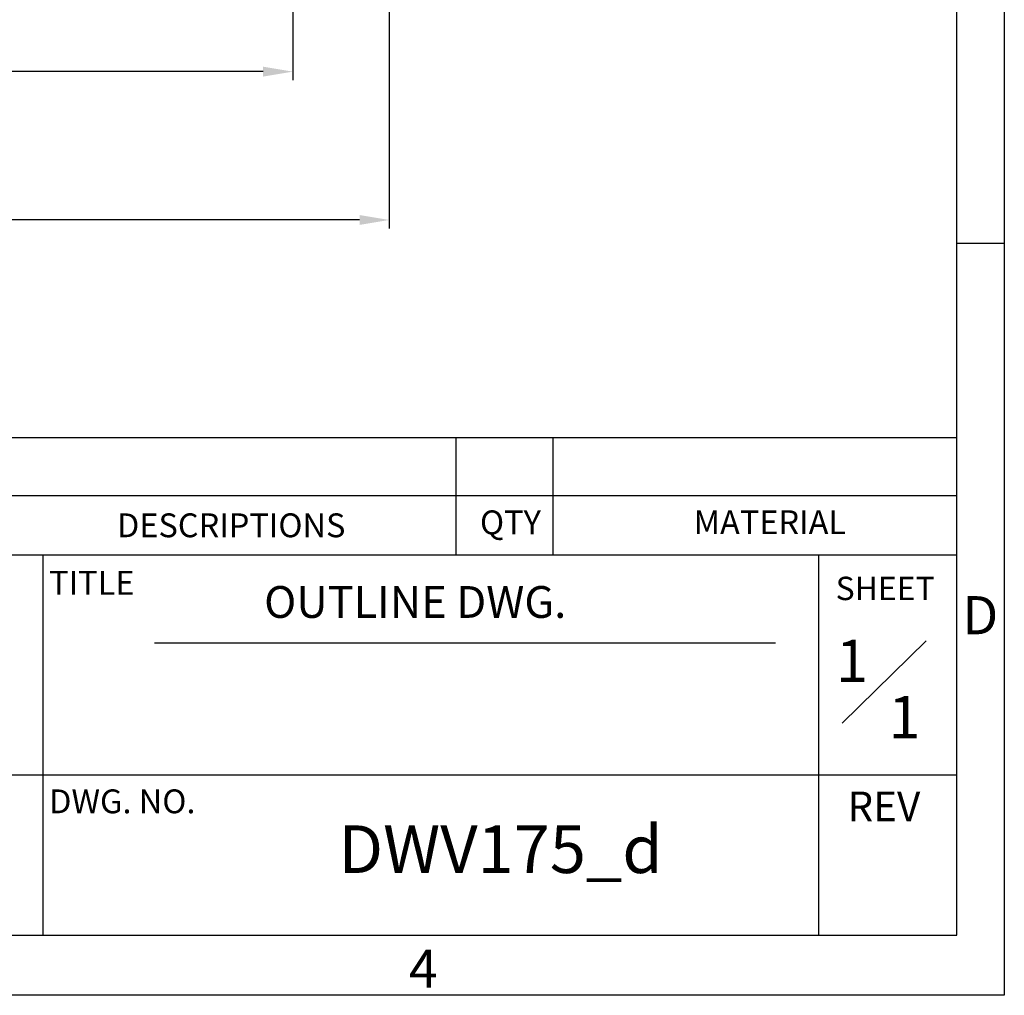
# Model space of a CAD drawing. Extents: x 1 to 1937, y 0 to 1392.
# Drawn here: x 1472 to 1937, y 5 to 465 of the extents above; entities that cross this region are included whole.
import ezdxf

# ---------------------------------------------------------------- set-up
doc = ezdxf.new("R2010")
doc.units = 0
doc.header["$MEASUREMENT"] = 0
for name, color, linetype in [('DIM', 2, 'CONTINUOUS'), ('LOGO', 5, 'CONTINUOUS'), ('TEXT', 4, 'CONTINUOUS'), ('THIN', 2, 'CONTINUOUS')]:
    doc.layers.add(name, color=color, linetype=linetype)
doc.styles.add('ROMANS', font='romans.shx')

msp = doc.modelspace()

# ---------------------------------------------------------------- linework, layer by layer
at = {"layer": 'DIM'}
for p, q in [((1646.67, 843.27), (1646.67, 366.56)), ((1601.17, 567.15), (1601.17, 436.57)), ((1587.17, 440.57), (1239.17, 440.57)), ((1632.67, 370.56), (1034.17, 370.56)), ((1914.55, 359.65), (1936.9, 359.65))]:
    msp.add_line(p, q, dxfattribs=at)
for points in [[(1587.17, 442.9), (1587.17, 438.24), (1601.17, 440.57)], [(1632.67, 372.89), (1632.67, 368.23), (1646.67, 370.56)]]:
    msp.add_solid(points, dxfattribs=at)
at = {"layer": 'LOGO'}
for p, q in [((1914.55, 33.06), (1914.55, 1339.43)), ((1138.48, 212.44), (1914.55, 212.44)), ((45.7, 33.06), (1914.55, 33.06))]:
    msp.add_line(p, q, dxfattribs=at)
at = {"layer": 'THIN'}
for p, q in [((1936.9, 1367.32), (1936.9, 4.61)), ((1207.73, 267.96), (1914.55, 267.96)), ((1678.22, 212.55), (1678.22, 267.96)), ((1723.94, 212.55), (1723.94, 267.96)), ((1207.73, 240.46), (1914.55, 240.46)), ((1483.16, 212.22), (1483.16, 33.06)), ((1849.4, 33.06), (1849.4, 212.44)), ((1899.98, 171.92), (1860.44, 133.06)), ((1535.9, 170.91), (1828.87, 170.91)), ((1393.63, 108.69), (1851.9, 108.69)), ((1851.9, 108.69), (1914.4, 108.69)), ((1936.9, 4.61), (23.61, 4.61))]:
    msp.add_line(p, q, dxfattribs=at)

# ---------------------------------------------------------------- texts
at = {"layer": 'DIM', "char_height": 11.25, "attachment_point": 1, "style": 'ROMANS'}
for s, insert, width in [('QTY', (1689.48, 233.46), 31.8762), ('MATERIAL', (1790.31, 233.52), 78.2993), ('DESCRIPTIONS', (1518.16, 232.07), 105.004), ('TITLE', (1486.16, 204.9), 48.6611), ('DWG. NO.', (1486.16, 101.79), 78.4499)]:
    msp.add_mtext(s, dxfattribs=dict(at, insert=insert, width=width))
at = {"layer": 'TEXT', "style": 'ROMANS'}
for s, height, p in [('OUTLINE DWG.', 15, (1587.63, 182.76)), ('1', 20, (1857.45, 152.43)), ('1', 20, (1882.23, 125.87)), ('REV', 14, (1862.89, 86.79)), ('DWV175_d', 22.5, (1622.65, 62.33))]:
    msp.add_text(s, height=height, dxfattribs=at).set_placement(p)
at = {"layer": 'THIN', "style": 'ROMANS'}
for s, height, p in [('SHEET', 11.05, (1857.31, 191.14)), ('D', 18, (1917.14, 175.01)), ('4', 18, (1655.93, 8.15))]:
    msp.add_text(s, height=height, dxfattribs=at).set_placement(p)

doc.saveas('drawing.dxf')
